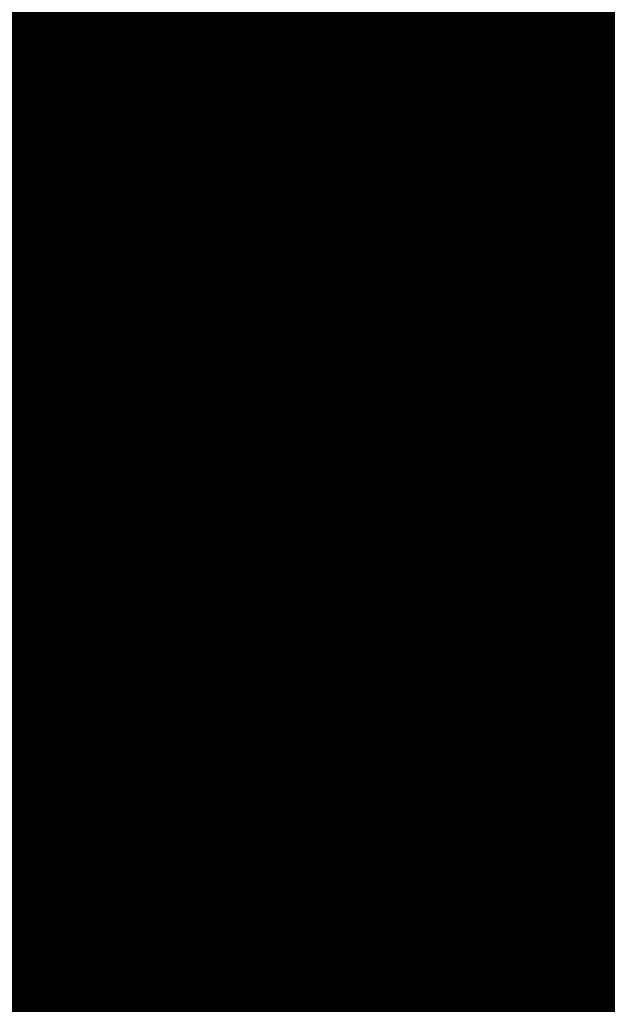
# Model space of a CAD drawing. Units: metres. Extents: x 2643465 to 2645032, y 1128403 to 1129648.
# Drawn here: x 2644100 to 2644100, y 1129102 to 1129102 of the extents above; entities that cross this region are included whole.
import ezdxf

# ---------------------------------------------------------------- set-up
doc = ezdxf.new("R2010")
doc.units = ezdxf.units.M
doc.linetypes.add('LTYP7', pattern=[0.2, 0.15, -0.05])
doc.layers.add('01211', color=7, linetype='CONTINUOUS')
doc.layers.add('01234', color=7, linetype='CONTINUOUS')
doc.layers.add('C-DGM Haupthöhenlinie', color=45, linetype='CONTINUOUS', lineweight=25)
doc.layers.add('C-DGM Nebenhöhenlinie', color=145, linetype='CONTINUOUS', lineweight=13)

msp = doc.modelspace()

# ---------------------------------------------------------------- hatches: boundary and pattern name
at = {"layer": '01211', "linetype": 'Continuous'}
msp.add_hatch(color=253, dxfattribs=at).paths.add_polyline_path([(2644113.457, 1129125.525), (2644120.699, 1129113.864), (2644122.278, 1129115.042), (2644126.835, 1129108.93), (2644117.21, 1129101.749), (2644114.589, 1129099.794), (2644114.775, 1129099.471), (2644116.02, 1129097.315), (2644118.254, 1129098.604), (2644127.498, 1129082.543), (2644132.142, 1129074.474), (2644133.894, 1129071.43), (2644132.796, 1129070.821), (2644134.513, 1129066.787), (2644135.101, 1129065.407), (2644142.643, 1129068.699), (2644146.126, 1129070.219), (2644146.236, 1129069.967), (2644155.891, 1129047.816), (2644152.438, 1129046.22), (2644138.716, 1129039.88), (2644139.319, 1129038.751), (2644133.655, 1129035.728), (2644128.994, 1129044.46), (2644133.286, 1129046.745), (2644131.444, 1129050.205), (2644129.727, 1129049.013), (2644121.323, 1129061.112), (2644119.295, 1129064.032), (2644112.281, 1129074.13), (2644113.44, 1129074.928), (2644113.001, 1129076.278), (2644111.707, 1129080.259), (2644107.723, 1129078.976), (2644100.504, 1129100.949), (2644097.603, 1129109.778), (2644095.59, 1129109.116), (2644093.926, 1129118.933), (2644098.682, 1129120.042), (2644105.893, 1129121.723), (2644106.084, 1129120.905)])

# ---------------------------------------------------------------- linework, layer by layer
at = {"layer": '01211', "color": 7, "linetype": 'Continuous', "ltscale": 5.75, "const_width": 0.1}
msp.add_lwpolyline([(2644107.723, 1129078.976), (2644100.504, 1129100.949), (2644097.603, 1129109.778), (2644095.59, 1129109.116), (2644093.926, 1129118.933), (2644098.682, 1129120.042), (2644105.893, 1129121.723), (2644106.084, 1129120.905), (2644113.457, 1129125.525), (2644120.699, 1129113.864), (2644122.278, 1129115.042), (2644126.835, 1129108.93), (2644117.21, 1129101.749), (2644114.589, 1129099.794), (2644114.775, 1129099.471), (2644116.02, 1129097.315), (2644118.254, 1129098.604), (2644127.498, 1129082.543)], dxfattribs=at)
at = {"layer": '01234', "color": 7, "linetype": 'LTYP7', "ltscale": 5.75, "const_width": 0.1}
msp.add_lwpolyline([(2644115.561, 1129050.119), (2644101.473, 1129067.17, -0.092441), (2644090.918, 1129085.854, -0.11994), (2644088.615, 1129111.058, -0.097016), (2644096.16, 1129132.319), (2644096.282, 1129132.353), (2644096.826, 1129132.506), (2644100.63, 1129131.927), (2644097.648, 1129124.805), (2644098.334, 1129121.646), (2644098.682, 1129120.042), (2644093.926, 1129118.933), (2644095.59, 1129109.116), (2644097.603, 1129109.778), (2644100.504, 1129100.949), (2644107.723, 1129078.976), (2644111.707, 1129080.259), (2644113.001, 1129076.278), (2644113.44, 1129074.928), (2644112.281, 1129074.13), (2644119.295, 1129064.032), (2644115.943, 1129061.704)], format="xyb", dxfattribs=at)
at = {"layer": 'C-DGM Haupthöhenlinie', "color": 45, "linetype": 'Continuous', "lineweight": 25, "flags": 128}
for points, elevation in [([(2644105.667909, 1129121.674031), (2644093.708305, 1129119.155911), (2644093.515594, 1129119.115425), (2644095.501395, 1129109.540346), (2644095.584162, 1129109.140961), (2644095.669817, 1129109.168939), (2644095.682247, 1129109.172839), (2644099.912363, 1129110.555278), (2644100.028576, 1129110.593248), (2644101.622051, 1129105.824948), (2644101.703426, 1129105.581417), (2644099.384586, 1129104.782669), (2644099.26622, 1129104.741897), (2644099.286971, 1129104.673961), (2644099.365074, 1129104.434832), (2644107.12573, 1129080.67484)], 906), ([(2644105.086709, 1129121.554156), (2644094.130706, 1129119.247347), (2644093.512488, 1129119.117467), (2644095.316737, 1129110.417792), (2644095.582092, 1129109.137345), (2644095.856707, 1129109.227046), (2644095.896558, 1129109.239549), (2644099.659257, 1129110.469232), (2644100.026578, 1129110.589247), (2644101.443979, 1129106.347831), (2644101.699418, 1129105.583379), (2644099.636803, 1129104.872891), (2644099.265192, 1129104.744885), (2644099.33034, 1129104.531602), (2644099.575544, 1129103.780858), (2644106.51059, 1129082.548551)], 905), ([(2644104.50551, 1129121.434282), (2644094.553107, 1129119.338783), (2644093.509383, 1129119.119508), (2644095.13208, 1129111.295237), (2644095.580023, 1129109.133729), (2644096.043597, 1129109.285152), (2644096.110868, 1129109.306258), (2644099.406152, 1129110.383185), (2644100.024581, 1129110.585246), (2644101.265907, 1129106.870713), (2644101.695409, 1129105.585341), (2644099.88902, 1129104.963112), (2644099.264164, 1129104.747873), (2644099.373709, 1129104.389243), (2644099.786015, 1129103.126883), (2644105.89545, 1129084.422262)], 904), ([(2644103.92431, 1129121.314408), (2644094.975507, 1129119.430218), (2644093.506278, 1129119.12155), (2644094.947422, 1129112.172683), (2644095.577953, 1129109.130113), (2644096.230486, 1129109.343258), (2644096.325179, 1129109.372967), (2644099.153046, 1129110.297139), (2644100.022583, 1129110.581245), (2644101.087835, 1129107.393596), (2644101.691401, 1129105.587302), (2644100.141237, 1129105.053333), (2644099.263136, 1129104.750861), (2644099.417078, 1129104.246884), (2644099.996486, 1129102.472909), (2644105.28031, 1129086.295973)], 903), ([(2644103.343111, 1129121.194533), (2644095.397908, 1129119.521654), (2644093.503173, 1129119.123592), (2644094.762765, 1129113.050128), (2644095.575883, 1129109.126497), (2644096.417376, 1129109.401364), (2644096.539489, 1129109.439677), (2644098.899941, 1129110.211093), (2644100.020586, 1129110.577243), (2644100.909763, 1129107.916479), (2644101.687392, 1129105.589264), (2644100.393454, 1129105.143554), (2644099.262108, 1129104.75385), (2644099.460447, 1129104.104525), (2644100.206956, 1129101.818934), (2644104.66517, 1129088.169684)], 902), ([(2644102.761911, 1129121.074659), (2644095.820309, 1129119.61309), (2644093.500067, 1129119.125634), (2644094.578107, 1129113.927574), (2644095.573814, 1129109.122881), (2644096.604266, 1129109.45947), (2644096.7538, 1129109.506386), (2644098.646835, 1129110.125047), (2644100.018588, 1129110.573242), (2644100.731691, 1129108.439362), (2644101.683384, 1129105.591226), (2644100.645671, 1129105.233775), (2644099.26108, 1129104.756838), (2644099.503816, 1129103.962166), (2644100.417427, 1129101.164959), (2644104.05003, 1129090.043396)], 901), ([(2644102.180712, 1129120.954784), (2644096.24271, 1129119.704525), (2644093.496962, 1129119.127676), (2644094.393449, 1129114.80502), (2644095.571744, 1129109.119265), (2644096.791156, 1129109.517576), (2644096.96811, 1129109.573096), (2644098.39373, 1129110.039), (2644100.016591, 1129110.569241), (2644100.553619, 1129108.962245), (2644101.679375, 1129105.593188), (2644100.897888, 1129105.323996), (2644099.260052, 1129104.759826), (2644099.547185, 1129103.819806), (2644100.627897, 1129100.510985), (2644103.43489, 1129091.917107)], 900)]:
    msp.add_lwpolyline(points, dxfattribs=dict(at, elevation=elevation))
at = {"layer": 'C-DGM Nebenhöhenlinie', "color": 145, "linetype": 'Continuous', "lineweight": 13, "flags": 128}
for points, elevation in [([(2644105.935821, 1129121.747011), (2644101.715752, 1129120.858885), (2644096.58063, 1129119.777674), (2644093.494478, 1129119.129309), (2644094.245723, 1129115.506976), (2644095.570088, 1129109.116372), (2644096.940667, 1129109.564061), (2644097.139559, 1129109.626463), (2644098.191245, 1129109.970163), (2644100.014993, 1129110.56604), (2644100.411161, 1129109.380551), (2644101.676168, 1129105.594757), (2644101.099661, 1129105.396173), (2644099.25923, 1129104.762217), (2644099.58188, 1129103.705919), (2644100.796274, 1129099.987805), (2644102.942778, 1129093.416075)], 899.2), ([(2644105.900389, 1129121.721981), (2644093.539345, 1129119.119337), (2644093.516836, 1129119.114608), (2644095.575258, 1129109.189368), (2644095.58499, 1129109.142407), (2644095.595061, 1129109.145697), (2644095.596523, 1129109.146156), (2644100.013605, 1129110.589696), (2644100.029375, 1129110.594849), (2644101.69328, 1129105.615795), (2644101.705029, 1129105.580632), (2644099.283699, 1129104.746581), (2644099.266631, 1129104.740701), (2644099.269623, 1129104.730905), (2644099.280886, 1129104.696422), (2644107.371786, 1129079.925356)], 906.4), ([(2644105.842269, 1129121.709993), (2644093.581585, 1129119.128481), (2644093.516525, 1129119.114812), (2644095.556792, 1129109.277112), (2644095.584783, 1129109.142046), (2644095.61375, 1129109.151508), (2644095.617954, 1129109.152827), (2644099.988294, 1129110.581092), (2644100.029175, 1129110.594449), (2644101.675473, 1129105.668083), (2644101.704629, 1129105.580829), (2644099.308921, 1129104.755603), (2644099.266528, 1129104.741), (2644099.27396, 1129104.716669), (2644099.301933, 1129104.631025), (2644107.310272, 1129080.112727)], 906.3), ([(2644105.784149, 1129121.698006), (2644093.623825, 1129119.137624), (2644093.516215, 1129119.115016), (2644095.538326, 1129109.364857), (2644095.584576, 1129109.141684), (2644095.632439, 1129109.157318), (2644095.639385, 1129109.159497), (2644099.962984, 1129110.572487), (2644100.028975, 1129110.594048), (2644101.657666, 1129105.720371), (2644101.704228, 1129105.581025), (2644099.334143, 1129104.764625), (2644099.266425, 1129104.741299), (2644099.278297, 1129104.702433), (2644099.32298, 1129104.565627), (2644107.248758, 1129080.300098)], 906.2), ([(2644105.726029, 1129121.686018), (2644093.666065, 1129119.146768), (2644093.515904, 1129119.115221), (2644095.51986, 1129109.452602), (2644095.584369, 1129109.141322), (2644095.651128, 1129109.163129), (2644095.660816, 1129109.166168), (2644099.937673, 1129110.563882), (2644100.028775, 1129110.593648), (2644101.639859, 1129105.772659), (2644101.703827, 1129105.581221), (2644099.359364, 1129104.773647), (2644099.266322, 1129104.741598), (2644099.282634, 1129104.688197), (2644099.344027, 1129104.50023), (2644107.187244, 1129080.487469)], 906.1), ([(2644105.609789, 1129121.662043), (2644093.750545, 1129119.165055), (2644093.515283, 1129119.115629), (2644095.482929, 1129109.628091), (2644095.583955, 1129109.140599), (2644095.688506, 1129109.17475), (2644095.703678, 1129109.17951), (2644099.887052, 1129110.546673), (2644100.028376, 1129110.592848), (2644101.604244, 1129105.877236), (2644101.703025, 1129105.581613), (2644099.409808, 1129104.791691), (2644099.266117, 1129104.742196), (2644099.291308, 1129104.659725), (2644099.386121, 1129104.369435), (2644107.064216, 1129080.862211)], 905.9), ([(2644105.551669, 1129121.650056), (2644093.792785, 1129119.174198), (2644093.514973, 1129119.115833), (2644095.464463, 1129109.715835), (2644095.583748, 1129109.140238), (2644095.707195, 1129109.180561), (2644095.725109, 1129109.186181), (2644099.861742, 1129110.538069), (2644100.028176, 1129110.592448), (2644101.586437, 1129105.929524), (2644101.702624, 1129105.581809), (2644099.43503, 1129104.800714), (2644099.266014, 1129104.742494), (2644099.295644, 1129104.645489), (2644099.407168, 1129104.304037), (2644107.002702, 1129081.049582)], 905.8), ([(2644105.493549, 1129121.638069), (2644093.835026, 1129119.183342), (2644093.514662, 1129119.116037), (2644095.445997, 1129109.80358), (2644095.583541, 1129109.139876), (2644095.725884, 1129109.186371), (2644095.74654, 1129109.192852), (2644099.836431, 1129110.529464), (2644100.027976, 1129110.592048), (2644101.56863, 1129105.981813), (2644101.702223, 1129105.582006), (2644099.460251, 1129104.809736), (2644099.265911, 1129104.742793), (2644099.299981, 1129104.631254), (2644099.428215, 1129104.23864), (2644106.941188, 1129081.236954)], 905.7), ([(2644105.435429, 1129121.626081), (2644093.877266, 1129119.192485), (2644093.514352, 1129119.116241), (2644095.427532, 1129109.891324), (2644095.583334, 1129109.139514), (2644095.744573, 1129109.192182), (2644095.767971, 1129109.199523), (2644099.811121, 1129110.520859), (2644100.027777, 1129110.591648), (2644101.550822, 1129106.034101), (2644101.701823, 1129105.582202), (2644099.485473, 1129104.818758), (2644099.265808, 1129104.743092), (2644099.304318, 1129104.617018), (2644099.449262, 1129104.173242), (2644106.879674, 1129081.424325)], 905.6), ([(2644105.377309, 1129121.614094), (2644093.919506, 1129119.201629), (2644093.514041, 1129119.116446), (2644095.409066, 1129109.979069), (2644095.583127, 1129109.139153), (2644095.763262, 1129109.197993), (2644095.789402, 1129109.206194), (2644099.78581, 1129110.512255), (2644100.027577, 1129110.591248), (2644101.533015, 1129106.086389), (2644101.701422, 1129105.582398), (2644099.510695, 1129104.82778), (2644099.265706, 1129104.743391), (2644099.308655, 1129104.602782), (2644099.470309, 1129104.107845), (2644106.81816, 1129081.611696)], 905.5), ([(2644105.319189, 1129121.602106), (2644093.961746, 1129119.210773), (2644093.51373, 1129119.11665), (2644095.3906, 1129110.066813), (2644095.58292, 1129109.138791), (2644095.781951, 1129109.203803), (2644095.810833, 1129109.212865), (2644099.760499, 1129110.50365), (2644100.027377, 1129110.590848), (2644101.515208, 1129106.138677), (2644101.701021, 1129105.582594), (2644099.535916, 1129104.836802), (2644099.265603, 1129104.74369), (2644099.312992, 1129104.588546), (2644099.491356, 1129104.042448), (2644106.756646, 1129081.799067)], 905.4), ([(2644105.261069, 1129121.590119), (2644094.003986, 1129119.219916), (2644093.51342, 1129119.116854), (2644095.372134, 1129110.154558), (2644095.582713, 1129109.13843), (2644095.80064, 1129109.209614), (2644095.832264, 1129109.219536), (2644099.735189, 1129110.495045), (2644100.027177, 1129110.590447), (2644101.497401, 1129106.190966), (2644101.70062, 1129105.58279), (2644099.561138, 1129104.845824), (2644099.2655, 1129104.743988), (2644099.317329, 1129104.57431), (2644099.512403, 1129103.97705), (2644106.695132, 1129081.986438)], 905.3), ([(2644105.202949, 1129121.578131), (2644094.046226, 1129119.22906), (2644093.513109, 1129119.117058), (2644095.353669, 1129110.242303), (2644095.582506, 1129109.138068), (2644095.819329, 1129109.215424), (2644095.853695, 1129109.226207), (2644099.709878, 1129110.486441), (2644100.026978, 1129110.590047), (2644101.479594, 1129106.243254), (2644101.700219, 1129105.582987), (2644099.58636, 1129104.854846), (2644099.265397, 1129104.744287), (2644099.321666, 1129104.560074), (2644099.53345, 1129103.911653), (2644106.633618, 1129082.173809)], 905.2), ([(2644105.144829, 1129121.566144), (2644094.088466, 1129119.238203), (2644093.512799, 1129119.117262), (2644095.335203, 1129110.330047), (2644095.582299, 1129109.137706), (2644095.838018, 1129109.221235), (2644095.875126, 1129109.232878), (2644099.684568, 1129110.477836), (2644100.026778, 1129110.589647), (2644101.461786, 1129106.295542), (2644101.699818, 1129105.583183), (2644099.611581, 1129104.863868), (2644099.265294, 1129104.744586), (2644099.326003, 1129104.545838), (2644099.554497, 1129103.846255), (2644106.572104, 1129082.36118)], 905.1), ([(2644105.028589, 1129121.542169), (2644094.172946, 1129119.25649), (2644093.512178, 1129119.117671), (2644095.298271, 1129110.505536), (2644095.581885, 1129109.136983), (2644095.875396, 1129109.232856), (2644095.917989, 1129109.24622), (2644099.633947, 1129110.460627), (2644100.026378, 1129110.588847), (2644101.426172, 1129106.400119), (2644101.699017, 1129105.583575), (2644099.662025, 1129104.881913), (2644099.265089, 1129104.745184), (2644099.334677, 1129104.517366), (2644099.596592, 1129103.71546), (2644106.449076, 1129082.735922)], 904.9), ([(2644104.970469, 1129121.530182), (2644094.215186, 1129119.265634), (2644093.511867, 1129119.117875), (2644095.279806, 1129110.593281), (2644095.581678, 1129109.136622), (2644095.894085, 1129109.238667), (2644095.93942, 1129109.252891), (2644099.608636, 1129110.452022), (2644100.026179, 1129110.588447), (2644101.408365, 1129106.452407), (2644101.698616, 1129105.583771), (2644099.687246, 1129104.890935), (2644099.264986, 1129104.745483), (2644099.339013, 1129104.50313), (2644099.617639, 1129103.650063), (2644106.387562, 1129082.923293)], 904.8), ([(2644104.91235, 1129121.518194), (2644094.257426, 1129119.274778), (2644093.511557, 1129119.118079), (2644095.26134, 1129110.681025), (2644095.581471, 1129109.13626), (2644095.912774, 1129109.244477), (2644095.960851, 1129109.259562), (2644099.583326, 1129110.443418), (2644100.025979, 1129110.588047), (2644101.390558, 1129106.504695), (2644101.698215, 1129105.583967), (2644099.712468, 1129104.899957), (2644099.264883, 1129104.745781), (2644099.34335, 1129104.488894), (2644099.638686, 1129103.584665), (2644106.326048, 1129083.110665)], 904.7), ([(2644104.85423, 1129121.506207), (2644094.299666, 1129119.283921), (2644093.511246, 1129119.118283), (2644095.242874, 1129110.76877), (2644095.581264, 1129109.135898), (2644095.931463, 1129109.250288), (2644095.982282, 1129109.266232), (2644099.558015, 1129110.434813), (2644100.025779, 1129110.587647), (2644101.37275, 1129106.556984), (2644101.697814, 1129105.584164), (2644099.73769, 1129104.908979), (2644099.26478, 1129104.74608), (2644099.347687, 1129104.474658), (2644099.659733, 1129103.519268), (2644106.264534, 1129083.298036)], 904.6), ([(2644104.79611, 1129121.494219), (2644094.341906, 1129119.293065), (2644093.510936, 1129119.118487), (2644095.224408, 1129110.856514), (2644095.581057, 1129109.135537), (2644095.950152, 1129109.256099), (2644096.003713, 1129109.272903), (2644099.532704, 1129110.426208), (2644100.025579, 1129110.587246), (2644101.354943, 1129106.609272), (2644101.697413, 1129105.58436), (2644099.762912, 1129104.918001), (2644099.264678, 1129104.746379), (2644099.352024, 1129104.460423), (2644099.68078, 1129103.45387), (2644106.20302, 1129083.485407)], 904.5), ([(2644104.73799, 1129121.482232), (2644094.384146, 1129119.302208), (2644093.510625, 1129119.118692), (2644095.205943, 1129110.944259), (2644095.58085, 1129109.135175), (2644095.968841, 1129109.261909), (2644096.025144, 1129109.279574), (2644099.507394, 1129110.417604), (2644100.02538, 1129110.586846), (2644101.337136, 1129106.66156), (2644101.697012, 1129105.584556), (2644099.788133, 1129104.927023), (2644099.264575, 1129104.746678), (2644099.356361, 1129104.446187), (2644099.701827, 1129103.388473), (2644106.141506, 1129083.672778)], 904.4), ([(2644104.67987, 1129121.470244), (2644094.426387, 1129119.311352), (2644093.510315, 1129119.118896), (2644095.187477, 1129111.032004), (2644095.580644, 1129109.134814), (2644095.98753, 1129109.26772), (2644096.046575, 1129109.286245), (2644099.482083, 1129110.408999), (2644100.02518, 1129110.586446), (2644101.319329, 1129106.713849), (2644101.696612, 1129105.584752), (2644099.813355, 1129104.936045), (2644099.264472, 1129104.746977), (2644099.360698, 1129104.431951), (2644099.722874, 1129103.323076), (2644106.079992, 1129083.860149)], 904.3), ([(2644104.62175, 1129121.458257), (2644094.468627, 1129119.320495), (2644093.510004, 1129119.1191), (2644095.169011, 1129111.119748), (2644095.580437, 1129109.134452), (2644096.006219, 1129109.27353), (2644096.068006, 1129109.292916), (2644099.456773, 1129110.400395), (2644100.02498, 1129110.586046), (2644101.301522, 1129106.766137), (2644101.696211, 1129105.584948), (2644099.838577, 1129104.945067), (2644099.264369, 1129104.747276), (2644099.365035, 1129104.417715), (2644099.743921, 1129103.257678), (2644106.018478, 1129084.04752)], 904.2), ([(2644104.56363, 1129121.446269), (2644094.510867, 1129119.329639), (2644093.509694, 1129119.119304), (2644095.150545, 1129111.207493), (2644095.58023, 1129109.13409), (2644096.024908, 1129109.279341), (2644096.089437, 1129109.299587), (2644099.431462, 1129110.39179), (2644100.02478, 1129110.585646), (2644101.283714, 1129106.818425), (2644101.69581, 1129105.585144), (2644099.863798, 1129104.95409), (2644099.264267, 1129104.747574), (2644099.369372, 1129104.403479), (2644099.764968, 1129103.192281), (2644105.956964, 1129084.234891)], 904.1), ([(2644104.44739, 1129121.422295), (2644094.595347, 1129119.347926), (2644093.509073, 1129119.119713), (2644095.113614, 1129111.382982), (2644095.579816, 1129109.133367), (2644096.062286, 1129109.290962), (2644096.132299, 1129109.312929), (2644099.380841, 1129110.374581), (2644100.024381, 1129110.584846), (2644101.2481, 1129106.923002), (2644101.695008, 1129105.585537), (2644099.914242, 1129104.972134), (2644099.264061, 1129104.748172), (2644099.378046, 1129104.375007), (2644099.807062, 1129103.061486), (2644105.833936, 1129084.609633)], 903.9), ([(2644104.38927, 1129121.410307), (2644094.637587, 1129119.35707), (2644093.508762, 1129119.119917), (2644095.095148, 1129111.470726), (2644095.579609, 1129109.133006), (2644096.080975, 1129109.296773), (2644096.15373, 1129109.3196), (2644099.355531, 1129110.365976), (2644100.024181, 1129110.584446), (2644101.230293, 1129106.97529), (2644101.694607, 1129105.585733), (2644099.939463, 1129104.981156), (2644099.263958, 1129104.748471), (2644099.382382, 1129104.360771), (2644099.828109, 1129102.996088), (2644105.772422, 1129084.797005)], 903.8), ([(2644104.33115, 1129121.39832), (2644094.679827, 1129119.366213), (2644093.508452, 1129119.120121), (2644095.076682, 1129111.558471), (2644095.579402, 1129109.132644), (2644096.099664, 1129109.302583), (2644096.175161, 1129109.326271), (2644099.33022, 1129110.357371), (2644100.023982, 1129110.584046), (2644101.212485, 1129107.027578), (2644101.694207, 1129105.585929), (2644099.964685, 1129104.990178), (2644099.263855, 1129104.74877), (2644099.386719, 1129104.346535), (2644099.849156, 1129102.930691), (2644105.710908, 1129084.984376)], 903.7), ([(2644104.27303, 1129121.386332), (2644094.722067, 1129119.375357), (2644093.508141, 1129119.120325), (2644095.058217, 1129111.646215), (2644095.579195, 1129109.132282), (2644096.118353, 1129109.308394), (2644096.196592, 1129109.332942), (2644099.304909, 1129110.348767), (2644100.023782, 1129110.583645), (2644101.194678, 1129107.079867), (2644101.693806, 1129105.586125), (2644099.989907, 1129104.9992), (2644099.263753, 1129104.749069), (2644099.391056, 1129104.332299), (2644099.870203, 1129102.865293), (2644105.649394, 1129085.171747)], 903.6), ([(2644104.21491, 1129121.374345), (2644094.764307, 1129119.3845), (2644093.507831, 1129119.120529), (2644095.039751, 1129111.73396), (2644095.578988, 1129109.131921), (2644096.137042, 1129109.314205), (2644096.218023, 1129109.339613), (2644099.279599, 1129110.340162), (2644100.023582, 1129110.583245), (2644101.176871, 1129107.132155), (2644101.693405, 1129105.586322), (2644100.015128, 1129105.008222), (2644099.26365, 1129104.749367), (2644099.395393, 1129104.318063), (2644099.89125, 1129102.799896), (2644105.58788, 1129085.359118)], 903.5), ([(2644104.15679, 1129121.362357), (2644094.806547, 1129119.393644), (2644093.50752, 1129119.120733), (2644095.021285, 1129111.821705), (2644095.578781, 1129109.131559), (2644096.15573, 1129109.320015), (2644096.239454, 1129109.346284), (2644099.254288, 1129110.331558), (2644100.023382, 1129110.582845), (2644101.159064, 1129107.184443), (2644101.693004, 1129105.586518), (2644100.04035, 1129105.017244), (2644099.263547, 1129104.749666), (2644099.39973, 1129104.303828), (2644099.912297, 1129102.734498), (2644105.526366, 1129085.546489)], 903.4), ([(2644104.09867, 1129121.35037), (2644094.848787, 1129119.402788), (2644093.50721, 1129119.120938), (2644095.002819, 1129111.909449), (2644095.578574, 1129109.131198), (2644096.174419, 1129109.325826), (2644096.260886, 1129109.352955), (2644099.228978, 1129110.322953), (2644100.023183, 1129110.582445), (2644101.141257, 1129107.236731), (2644101.692603, 1129105.586714), (2644100.065572, 1129105.026267), (2644099.263444, 1129104.749965), (2644099.404067, 1129104.289592), (2644099.933344, 1129102.669101), (2644105.464852, 1129085.73386)], 903.3), ([(2644104.04055, 1129121.338382), (2644094.891027, 1129119.411931), (2644093.506899, 1129119.121142), (2644094.984354, 1129111.997194), (2644095.578367, 1129109.130836), (2644096.193108, 1129109.331636), (2644096.282317, 1129109.359626), (2644099.203667, 1129110.314348), (2644100.022983, 1129110.582045), (2644101.123449, 1129107.28902), (2644101.692202, 1129105.58691), (2644100.090794, 1129105.035289), (2644099.263341, 1129104.750264), (2644099.408404, 1129104.275356), (2644099.954391, 1129102.603704), (2644105.403338, 1129085.921231)], 903.2), ([(2644103.98243, 1129121.326395), (2644094.933267, 1129119.421075), (2644093.506588, 1129119.121346), (2644094.965888, 1129112.084938), (2644095.57816, 1129109.130474), (2644096.211797, 1129109.337447), (2644096.303748, 1129109.366297), (2644099.178357, 1129110.305744), (2644100.022783, 1129110.581645), (2644101.105642, 1129107.341308), (2644101.691801, 1129105.587106), (2644100.116015, 1129105.044311), (2644099.263239, 1129104.750563), (2644099.412741, 1129104.26112), (2644099.975439, 1129102.538306), (2644105.341824, 1129086.108602)], 903.1), ([(2644103.86619, 1129121.30242), (2644095.017748, 1129119.439362), (2644093.505967, 1129119.121754), (2644094.928956, 1129112.260427), (2644095.577746, 1129109.129751), (2644096.249175, 1129109.349068), (2644096.34661, 1129109.379638), (2644099.127736, 1129110.288534), (2644100.022384, 1129110.580845), (2644101.070028, 1129107.445885), (2644101.691, 1129105.587499), (2644100.166459, 1129105.062355), (2644099.263033, 1129104.75116), (2644099.421414, 1129104.232648), (2644100.017533, 1129102.407511), (2644105.218796, 1129086.483344)], 902.9), ([(2644103.80807, 1129121.290433), (2644095.059988, 1129119.448505), (2644093.505657, 1129119.121959), (2644094.910491, 1129112.348172), (2644095.577539, 1129109.12939), (2644096.267864, 1129109.354879), (2644096.368041, 1129109.386309), (2644099.102425, 1129110.27993), (2644100.022184, 1129110.580444), (2644101.052221, 1129107.498173), (2644101.690599, 1129105.587695), (2644100.19168, 1129105.071377), (2644099.26293, 1129104.751459), (2644099.425751, 1129104.218412), (2644100.03858, 1129102.342114), (2644105.157282, 1129086.670716)], 902.8), ([(2644103.74995, 1129121.278445), (2644095.102228, 1129119.457649), (2644093.505346, 1129119.122163), (2644094.892025, 1129112.435916), (2644095.577332, 1129109.129028), (2644096.286553, 1129109.36069), (2644096.389472, 1129109.39298), (2644099.077114, 1129110.271325), (2644100.021984, 1129110.580044), (2644101.034413, 1129107.550461), (2644101.690198, 1129105.587891), (2644100.216902, 1129105.080399), (2644099.262827, 1129104.751758), (2644099.430088, 1129104.204176), (2644100.059627, 1129102.276716), (2644105.095768, 1129086.858087)], 902.7), ([(2644103.69183, 1129121.266458), (2644095.144468, 1129119.466793), (2644093.505036, 1129119.122367), (2644094.873559, 1129112.523661), (2644095.577125, 1129109.128666), (2644096.305242, 1129109.3665), (2644096.410903, 1129109.399651), (2644099.051804, 1129110.262721), (2644100.021784, 1129110.579644), (2644101.016606, 1129107.602749), (2644101.689797, 1129105.588087), (2644100.242124, 1129105.089421), (2644099.262725, 1129104.752057), (2644099.434425, 1129104.18994), (2644100.080674, 1129102.211319), (2644105.034254, 1129087.045458)], 902.6), ([(2644103.63371, 1129121.25447), (2644095.186708, 1129119.475936), (2644093.504725, 1129119.122571), (2644094.855093, 1129112.611406), (2644095.576918, 1129109.128305), (2644096.323931, 1129109.372311), (2644096.432334, 1129109.406322), (2644099.026493, 1129110.254116), (2644100.021585, 1129110.579244), (2644100.998799, 1129107.655038), (2644101.689396, 1129105.588283), (2644100.267345, 1129105.098443), (2644099.262622, 1129104.752356), (2644099.438762, 1129104.175704), (2644100.101721, 1129102.145921), (2644104.97274, 1129087.232829)], 902.5), ([(2644103.57559, 1129121.242483), (2644095.228948, 1129119.48508), (2644093.504415, 1129119.122775), (2644094.836628, 1129112.69915), (2644095.576711, 1129109.127943), (2644096.34262, 1129109.378121), (2644096.453765, 1129109.412993), (2644099.001183, 1129110.245511), (2644100.021385, 1129110.578844), (2644100.980992, 1129107.707326), (2644101.688996, 1129105.588479), (2644100.292567, 1129105.107466), (2644099.262519, 1129104.752654), (2644099.443099, 1129104.161468), (2644100.122768, 1129102.080524), (2644104.911226, 1129087.4202)], 902.4), ([(2644103.517471, 1129121.230495), (2644095.271188, 1129119.494223), (2644093.504104, 1129119.122979), (2644094.818162, 1129112.786895), (2644095.576504, 1129109.127582), (2644096.361309, 1129109.383932), (2644096.475196, 1129109.419664), (2644098.975872, 1129110.236907), (2644100.021185, 1129110.578444), (2644100.963185, 1129107.759614), (2644101.688595, 1129105.588676), (2644100.317789, 1129105.116488), (2644099.262416, 1129104.752953), (2644099.447436, 1129104.147232), (2644100.143815, 1129102.015126), (2644104.849712, 1129087.607571)], 902.3), ([(2644103.459351, 1129121.218508), (2644095.313428, 1129119.503367), (2644093.503794, 1129119.123184), (2644094.799696, 1129112.874639), (2644095.576297, 1129109.12722), (2644096.379998, 1129109.389743), (2644096.496627, 1129109.426335), (2644098.950562, 1129110.228302), (2644100.020985, 1129110.578044), (2644100.945377, 1129107.811903), (2644101.688194, 1129105.588872), (2644100.343011, 1129105.12551), (2644099.262313, 1129104.753252), (2644099.451773, 1129104.132997), (2644100.164862, 1129101.949729), (2644104.788198, 1129087.794942)], 902.2), ([(2644103.401231, 1129121.206521), (2644095.355668, 1129119.51251), (2644093.503483, 1129119.123388), (2644094.78123, 1129112.962384), (2644095.57609, 1129109.126858), (2644096.398687, 1129109.395553), (2644096.518058, 1129109.433006), (2644098.925251, 1129110.219697), (2644100.020786, 1129110.577644), (2644100.92757, 1129107.864191), (2644101.687793, 1129105.589068), (2644100.368232, 1129105.134532), (2644099.262211, 1129104.753551), (2644099.45611, 1129104.118761), (2644100.185909, 1129101.884331), (2644104.726684, 1129087.982313)], 902.1), ([(2644103.284991, 1129121.182546), (2644095.440148, 1129119.530798), (2644093.502862, 1129119.123796), (2644094.744299, 1129113.137873), (2644095.575676, 1129109.126135), (2644096.436065, 1129109.407174), (2644096.56092, 1129109.446348), (2644098.87463, 1129110.202488), (2644100.020386, 1129110.576843), (2644100.891956, 1129107.968767), (2644101.686991, 1129105.58946), (2644100.418676, 1129105.152576), (2644099.262005, 1129104.754149), (2644099.464783, 1129104.090289), (2644100.228003, 1129101.753537), (2644104.603656, 1129088.357056)], 901.9), ([(2644103.226871, 1129121.170558), (2644095.482388, 1129119.539941), (2644093.502552, 1129119.124), (2644094.725833, 1129113.225617), (2644095.575469, 1129109.125774), (2644096.454754, 1129109.412985), (2644096.582351, 1129109.453019), (2644098.849319, 1129110.193884), (2644100.020186, 1129110.576443), (2644100.874149, 1129108.021056), (2644101.68659, 1129105.589656), (2644100.443897, 1129105.161598), (2644099.261902, 1129104.754447), (2644099.46912, 1129104.076053), (2644100.24905, 1129101.688139), (2644104.542142, 1129088.544427)], 901.8), ([(2644103.168751, 1129121.158571), (2644095.524628, 1129119.549085), (2644093.502241, 1129119.124205), (2644094.707367, 1129113.313362), (2644095.575263, 1129109.125412), (2644096.473443, 1129109.418796), (2644096.603782, 1129109.45969), (2644098.824009, 1129110.185279), (2644100.019987, 1129110.576043), (2644100.856341, 1129108.073344), (2644101.68619, 1129105.589853), (2644100.469119, 1129105.17062), (2644099.2618, 1129104.754746), (2644099.473457, 1129104.061817), (2644100.270097, 1129101.622742), (2644104.480628, 1129088.731798)], 901.7), ([(2644103.110631, 1129121.146583), (2644095.566868, 1129119.558228), (2644093.501931, 1129119.124409), (2644094.688902, 1129113.401107), (2644095.575056, 1129109.12505), (2644096.492132, 1129109.424606), (2644096.625213, 1129109.466361), (2644098.798698, 1129110.176674), (2644100.019787, 1129110.575643), (2644100.838534, 1129108.125632), (2644101.685789, 1129105.590049), (2644100.494341, 1129105.179643), (2644099.261697, 1129104.755045), (2644099.477794, 1129104.047581), (2644100.291144, 1129101.557344), (2644104.419114, 1129088.919169)], 901.6), ([(2644103.052511, 1129121.134596), (2644095.609109, 1129119.567372), (2644093.50162, 1129119.124613), (2644094.670436, 1129113.488851), (2644095.574849, 1129109.124689), (2644096.510821, 1129109.430417), (2644096.646645, 1129109.473032), (2644098.773388, 1129110.16807), (2644100.019587, 1129110.575243), (2644100.820727, 1129108.177921), (2644101.685388, 1129105.590245), (2644100.519562, 1129105.188665), (2644099.261594, 1129104.755344), (2644099.482131, 1129104.033345), (2644100.312191, 1129101.491947), (2644104.3576, 1129089.10654)], 901.5), ([(2644102.994391, 1129121.122608), (2644095.651349, 1129119.576515), (2644093.50131, 1129119.124817), (2644094.65197, 1129113.576596), (2644095.574642, 1129109.124327), (2644096.52951, 1129109.436227), (2644096.668076, 1129109.479702), (2644098.748077, 1129110.159465), (2644100.019387, 1129110.574843), (2644100.80292, 1129108.230209), (2644101.684987, 1129105.590441), (2644100.544784, 1129105.197687), (2644099.261491, 1129104.755643), (2644099.486468, 1129104.019109), (2644100.333238, 1129101.426549), (2644104.296086, 1129089.293911)], 901.4), ([(2644102.936271, 1129121.110621), (2644095.693589, 1129119.585659), (2644093.500999, 1129119.125021), (2644094.633504, 1129113.66434), (2644095.574435, 1129109.123966), (2644096.548199, 1129109.442038), (2644096.689507, 1129109.486373), (2644098.722767, 1129110.15086), (2644100.019188, 1129110.574443), (2644100.785112, 1129108.282497), (2644101.684586, 1129105.590637), (2644100.570006, 1129105.206709), (2644099.261388, 1129104.755941), (2644099.490805, 1129104.004873), (2644100.354285, 1129101.361152), (2644104.234572, 1129089.481282)], 901.3), ([(2644102.878151, 1129121.098634), (2644095.735829, 1129119.594803), (2644093.500689, 1129119.125225), (2644094.615038, 1129113.752085), (2644095.574228, 1129109.123604), (2644096.566888, 1129109.447849), (2644096.710938, 1129109.493044), (2644098.697456, 1129110.142256), (2644100.018988, 1129110.574043), (2644100.767305, 1129108.334785), (2644101.684185, 1129105.590834), (2644100.595227, 1129105.215731), (2644099.261286, 1129104.75624), (2644099.495142, 1129103.990637), (2644100.375333, 1129101.295754), (2644104.173058, 1129089.668653)], 901.2), ([(2644102.820031, 1129121.086646), (2644095.778069, 1129119.603946), (2644093.500378, 1129119.12543), (2644094.596573, 1129113.839829), (2644095.574021, 1129109.123242), (2644096.585577, 1129109.453659), (2644096.732369, 1129109.499715), (2644098.672146, 1129110.133651), (2644100.018788, 1129110.573642), (2644100.749498, 1129108.387074), (2644101.683785, 1129105.59103), (2644100.620449, 1129105.224753), (2644099.261183, 1129104.756539), (2644099.499479, 1129103.976401), (2644100.39638, 1129101.230357), (2644104.111544, 1129089.856024)], 901.1), ([(2644102.703791, 1129121.062671), (2644095.862549, 1129119.622233), (2644093.499757, 1129119.125838), (2644094.559641, 1129114.015318), (2644095.573607, 1129109.122519), (2644096.622955, 1129109.46528), (2644096.775231, 1129109.513057), (2644098.621524, 1129110.116442), (2644100.018389, 1129110.572842), (2644100.713884, 1129108.49165), (2644101.682983, 1129105.591422), (2644100.670892, 1129105.242797), (2644099.260977, 1129104.757137), (2644099.508152, 1129103.94793), (2644100.438474, 1129101.099562), (2644103.988516, 1129090.230767)], 900.9), ([(2644102.645671, 1129121.050684), (2644095.904789, 1129119.631377), (2644093.499446, 1129119.126042), (2644094.541175, 1129114.103063), (2644095.5734, 1129109.122158), (2644096.641644, 1129109.471091), (2644096.796662, 1129109.519728), (2644098.596214, 1129110.107837), (2644100.018189, 1129110.572442), (2644100.696076, 1129108.543939), (2644101.682582, 1129105.591618), (2644100.696114, 1129105.251819), (2644099.260874, 1129104.757436), (2644099.512489, 1129103.933694), (2644100.459521, 1129101.034165), (2644103.927002, 1129090.418138)], 900.8), ([(2644102.587551, 1129121.038696), (2644095.947029, 1129119.64052), (2644093.499136, 1129119.126246), (2644094.52271, 1129114.190808), (2644095.573193, 1129109.121796), (2644096.660333, 1129109.476902), (2644096.818093, 1129109.526399), (2644098.570903, 1129110.099233), (2644100.017989, 1129110.572042), (2644100.678269, 1129108.596227), (2644101.682181, 1129105.591814), (2644100.721336, 1129105.260842), (2644099.260772, 1129104.757734), (2644099.516826, 1129103.919458), (2644100.480568, 1129100.968767), (2644103.865488, 1129090.605509)], 900.7), ([(2644102.529431, 1129121.026709), (2644095.989269, 1129119.649664), (2644093.498825, 1129119.126451), (2644094.504244, 1129114.278552), (2644095.572986, 1129109.121434), (2644096.679022, 1129109.482712), (2644096.839524, 1129109.53307), (2644098.545593, 1129110.090628), (2644100.017789, 1129110.571642), (2644100.660462, 1129108.648515), (2644101.68178, 1129105.592011), (2644100.746558, 1129105.269864), (2644099.260669, 1129104.758033), (2644099.521163, 1129103.905222), (2644100.501615, 1129100.90337), (2644103.803974, 1129090.79288)], 900.6), ([(2644102.471311, 1129121.014721), (2644096.031509, 1129119.658808), (2644093.498515, 1129119.126655), (2644094.485778, 1129114.366297), (2644095.572779, 1129109.121073), (2644096.697711, 1129109.488523), (2644096.860955, 1129109.539741), (2644098.520282, 1129110.082023), (2644100.01759, 1129110.571242), (2644100.642655, 1129108.700803), (2644101.681379, 1129105.592207), (2644100.771779, 1129105.278886), (2644099.260566, 1129104.758332), (2644099.5255, 1129103.890986), (2644100.522662, 1129100.837972), (2644103.74246, 1129090.980251)], 900.5), ([(2644102.413191, 1129121.002734), (2644096.073749, 1129119.667951), (2644093.498204, 1129119.126859), (2644094.467312, 1129114.454041), (2644095.572572, 1129109.120711), (2644096.7164, 1129109.494333), (2644096.882386, 1129109.546412), (2644098.494972, 1129110.073419), (2644100.01739, 1129110.570842), (2644100.624848, 1129108.753092), (2644101.680979, 1129105.592403), (2644100.797001, 1129105.287908), (2644099.260463, 1129104.758631), (2644099.529837, 1129103.87675), (2644100.543709, 1129100.772575), (2644103.680946, 1129091.167622)], 900.4), ([(2644102.355071, 1129120.990746), (2644096.115989, 1129119.677095), (2644093.497894, 1129119.127063), (2644094.448847, 1129114.541786), (2644095.572365, 1129109.12035), (2644096.735089, 1129109.500144), (2644096.903817, 1129109.553083), (2644098.469661, 1129110.064814), (2644100.01719, 1129110.570441), (2644100.60704, 1129108.80538), (2644101.680578, 1129105.592599), (2644100.822223, 1129105.29693), (2644099.26036, 1129104.75893), (2644099.534174, 1129103.862514), (2644100.564756, 1129100.707177), (2644103.619432, 1129091.354993)], 900.3), ([(2644102.296951, 1129120.978759), (2644096.158229, 1129119.686238), (2644093.497583, 1129119.127267), (2644094.430381, 1129114.62953), (2644095.572158, 1129109.119988), (2644096.753778, 1129109.505955), (2644096.925248, 1129109.559754), (2644098.444351, 1129110.05621), (2644100.016991, 1129110.570041), (2644100.589233, 1129108.857668), (2644101.680177, 1129105.592795), (2644100.847444, 1129105.305952), (2644099.260258, 1129104.759229), (2644099.538511, 1129103.848278), (2644100.585803, 1129100.64178), (2644103.557918, 1129091.542364)], 900.2), ([(2644102.238831, 1129120.966772), (2644096.20047, 1129119.695382), (2644093.497273, 1129119.127471), (2644094.411915, 1129114.717275), (2644095.571951, 1129109.119626), (2644096.772467, 1129109.511765), (2644096.946679, 1129109.566425), (2644098.41904, 1129110.047605), (2644100.016791, 1129110.569641), (2644100.571426, 1129108.909957), (2644101.679776, 1129105.592991), (2644100.872666, 1129105.314974), (2644099.260155, 1129104.759527), (2644099.542848, 1129103.834042), (2644100.60685, 1129100.576382), (2644103.496404, 1129091.729735)], 900.1), ([(2644102.122592, 1129120.942797), (2644096.28495, 1129119.713669), (2644093.496652, 1129119.12788), (2644094.374984, 1129114.892764), (2644095.571537, 1129109.118903), (2644096.809845, 1129109.523387), (2644096.989541, 1129109.579767), (2644098.368419, 1129110.030396), (2644100.016391, 1129110.568841), (2644100.535812, 1129109.014533), (2644101.678974, 1129105.593384), (2644100.923109, 1129105.333019), (2644099.259949, 1129104.760125), (2644099.551521, 1129103.80557), (2644100.648944, 1129100.445587), (2644103.373376, 1129092.104478)], 899.9), ([(2644102.064472, 1129120.930809), (2644096.32719, 1129119.722812), (2644093.496341, 1129119.128084), (2644094.356518, 1129114.980509), (2644095.57133, 1129109.118542), (2644096.828534, 1129109.529197), (2644097.010972, 1129109.586437), (2644098.343108, 1129110.021791), (2644100.016192, 1129110.568441), (2644100.518004, 1129109.066821), (2644101.678573, 1129105.59358), (2644100.948331, 1129105.342041), (2644099.259847, 1129104.760424), (2644099.555858, 1129103.791335), (2644100.669991, 1129100.38019), (2644103.311862, 1129092.291849)], 899.8), ([(2644102.006352, 1129120.918822), (2644096.36943, 1129119.731956), (2644093.496031, 1129119.128288), (2644094.338052, 1129115.068253), (2644095.571123, 1129109.11818), (2644096.847223, 1129109.535008), (2644097.032404, 1129109.593108), (2644098.317798, 1129110.013186), (2644100.015992, 1129110.568041), (2644100.500197, 1129109.11911), (2644101.678173, 1129105.593776), (2644100.973553, 1129105.351063), (2644099.259744, 1129104.760723), (2644099.560195, 1129103.777099), (2644100.691038, 1129100.314793), (2644103.250348, 1129092.47922)], 899.7), ([(2644101.948232, 1129120.906834), (2644096.41167, 1129119.7411), (2644093.49572, 1129119.128492), (2644094.319586, 1129115.155998), (2644095.570916, 1129109.117818), (2644096.865912, 1129109.540818), (2644097.053835, 1129109.599779), (2644098.292487, 1129110.004582), (2644100.015792, 1129110.567641), (2644100.48239, 1129109.171398), (2644101.677772, 1129105.593972), (2644100.998775, 1129105.360085), (2644099.259641, 1129104.761021), (2644099.564532, 1129103.762863), (2644100.712085, 1129100.249395), (2644103.188834, 1129092.666591)], 899.6), ([(2644101.890112, 1129120.894847), (2644096.45391, 1129119.750243), (2644093.49541, 1129119.128697), (2644094.301121, 1129115.243742), (2644095.570709, 1129109.117457), (2644096.884601, 1129109.546629), (2644097.075266, 1129109.60645), (2644098.267177, 1129109.995977), (2644100.015592, 1129110.56724), (2644100.464583, 1129109.223686), (2644101.677371, 1129105.594169), (2644101.023996, 1129105.369107), (2644099.259538, 1129104.76132), (2644099.568869, 1129103.748627), (2644100.733132, 1129100.183998), (2644103.12732, 1129092.853962)], 899.5), ([(2644101.831992, 1129120.882859), (2644096.49615, 1129119.759387), (2644093.495099, 1129119.128901), (2644094.282655, 1129115.331487), (2644095.570502, 1129109.117095), (2644096.90329, 1129109.55244), (2644097.096697, 1129109.613121), (2644098.241866, 1129109.987373), (2644100.015393, 1129110.56684), (2644100.446775, 1129109.275974), (2644101.67697, 1129105.594365), (2644101.049218, 1129105.378129), (2644099.259435, 1129104.761619), (2644099.573206, 1129103.734391), (2644100.75418, 1129100.1186), (2644103.065806, 1129093.041333)], 899.4), ([(2644101.773872, 1129120.870872), (2644096.53839, 1129119.76853), (2644093.494789, 1129119.129105), (2644094.264189, 1129115.419231), (2644095.570295, 1129109.116734), (2644096.921978, 1129109.55825), (2644097.118128, 1129109.619792), (2644098.216556, 1129109.978768), (2644100.015193, 1129110.56644), (2644100.428968, 1129109.328263), (2644101.676569, 1129105.594561), (2644101.07444, 1129105.387151), (2644099.259333, 1129104.761918), (2644099.577543, 1129103.720155), (2644100.775227, 1129100.053203), (2644103.004292, 1129093.228704)], 899.3)]:
    msp.add_lwpolyline(points, dxfattribs=dict(at, elevation=elevation))

doc.saveas('drawing.dxf')
